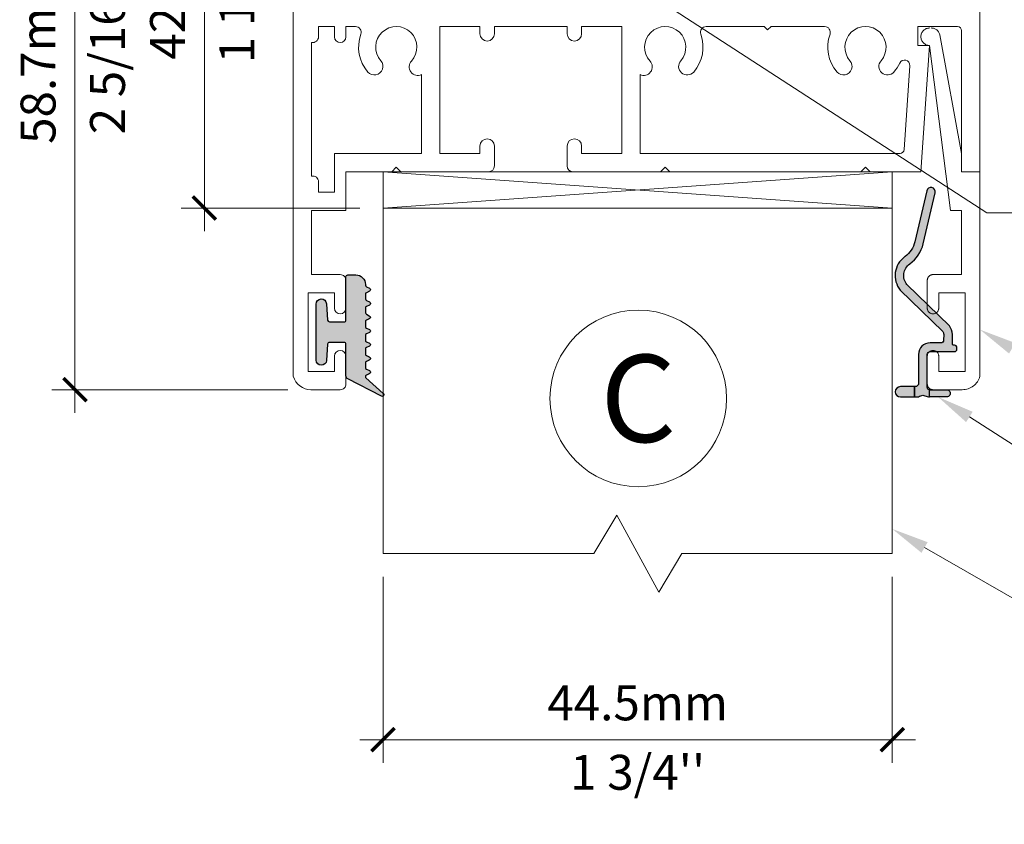
# Model space of a CAD drawing. Extents: x -54 to 133, y -173 to -42.
# Drawn here: x -17 to -15, y -91 to -90 of the extents above; entities that cross this region are included whole.
import ezdxf
from ezdxf import colors
from ezdxf.entities.mleader import LeaderData, LeaderLine
from ezdxf.math import Vec2, Vec3

# ---------------------------------------------------------------- set-up
doc = ezdxf.new("R2010")
doc.units = 0
doc.header["$LTSCALE"] = 0.375
doc.header["$MEASUREMENT"] = 0
doc.linetypes.add('CENTER', pattern=[2, 1.25, -0.25, 0.25, -0.25])
doc.layers.get('0').update_dxf_attribs({"linetype": 'CONTINUOUS', "lineweight": 0})
doc.layers.get('DEFPOINTS').update_dxf_attribs({"linetype": 'CONTINUOUS', "lineweight": 5})
for name, color, linetype, lineweight in [('Catalogue Texte Anglais', 7, 'CONTINUOUS', 5), ('FRAME_H', 7, 'CONTINUOUS', 13), ('FRAME_L', 103, 'CONTINUOUS', 30), ('OBJECT', 3, 'CONTINUOUS', 50)]:
    doc.layers.add(name, color=color, linetype=linetype, lineweight=lineweight)
doc.layers.add('DIMENSION', color=143, linetype='CONTINUOUS')
doc.layers.add('SOBJECT', color=2, linetype='CONTINUOUS')
doc.styles.get("Standard").update_dxf_attribs({"font": 'arial.ttf', "height": 0.08})
doc.styles.add('T_ISO_0.5', font='arial.ttf', dxfattribs={"height": 0.06})
doc.dimstyles.new('catalogue ISO-0.5', dxfattribs={"dimscale": 0.5, "dimtxt": 0.06, "dimasz": 0.08, "dimexe": 0.08, "dimexo": 0.08, "dimgap": 0.05, "dimtad": 1, "dimdec": 1, "dimlfac": 50.8, "dimzin": 9, "dimdsep": 46, "dimtxsty": 'T_ISO_0.5', "dimblk": 'ARCHTICK', "dimcen": 0.5, "dimdle": 0.08, "dimclrd": 30, "dimclre": 165, "dimclrt": 7, "dimadec": 0, "dimazin": 0, "dimtfac": 1, "dimtdec": 1, "dimtmove": 0, "dimatfit": 3, "dimfxl": 0.15, "dimfrac": 2, "dimlwd": 9, "dimlwe": 9, "dimarcsym": 0})

# ---------------------------------------------------------------- blocks, each defined once
blk = doc.blocks.new('_ArchTick')
at = {"color": 0, "const_width": 0.15}
blk.add_lwpolyline([(-0.5, -0.5), (0.5, 0.5)], dxfattribs=at)
blk = doc.blocks.new('*D390')
at = {"color": 30, "lineweight": 9, "ltscale": 0.15, "transparency": 16777216}
blk.add_line((-16.6277, -89.2089), (-16.6277, -90.1325), dxfattribs=at)
at = {"color": 165, "lineweight": 9, "ltscale": 0.15, "transparency": 16777216}
for p, q in [((-16.4831, -89.2489), (-16.6677, -89.2489)), ((-16.3603, -90.0925), (-16.6677, -90.0925))]:
    blk.add_line(p, q, dxfattribs=at)
at = {"layer": 'DEFPOINTS', "color": 0, "ltscale": 0.15, "transparency": 16777216}
for p in [(-16.4431, -89.2489), (-16.6277, -90.0925), (-16.3203, -90.0925)]:
    blk.add_point(p, dxfattribs=at)
at = {"color": 30, "lineweight": 9, "ltscale": 0.15, "transparency": 16777216, "xscale": 0.04, "yscale": 0.04, "zscale": 0.04}
for p, rotation in [((-16.6277, -89.2489), 90), ((-16.6277, -90.0925), 270)]:
    blk.add_blockref('_ArchTick', p, dxfattribs=dict(at, rotation=rotation))
at = {"color": 7, "ltscale": 0.15, "transparency": 16777216, "char_height": 0.06, "attachment_point": 5, "rotation": 90, "style": 'T_ISO_0.5'}
for s, insert in [("\\f\\X [;\\fArial;1 11/16''\\f]", (-16.5717, -89.6821)), ('42.9mm', (-16.6833, -89.6821))]:
    blk.add_mtext(s, dxfattribs=dict(at, insert=insert))
blk = doc.blocks.new('*D391')
at = {"color": 30, "lineweight": 9, "ltscale": 0.15, "transparency": 16777216}
blk.add_line((-16.8503, -90.445), (-16.8503, -89.2089), dxfattribs=at)
at = {"color": 165, "lineweight": 9, "ltscale": 0.15, "transparency": 16777216}
for p, q in [((-16.4831, -89.2489), (-16.8903, -89.2489)), ((-16.4843, -90.405), (-16.8903, -90.405))]:
    blk.add_line(p, q, dxfattribs=at)
at = {"layer": 'DEFPOINTS', "color": 0, "ltscale": 0.15, "transparency": 16777216}
for p in [(-16.8503, -89.2489), (-16.4431, -89.2489), (-16.4443, -90.405)]:
    blk.add_point(p, dxfattribs=at)
at = {"color": 30, "lineweight": 9, "ltscale": 0.15, "transparency": 16777216, "xscale": 0.04, "yscale": 0.04, "zscale": 0.04}
for p, rotation in [((-16.8503, -89.2489), 90), ((-16.8503, -90.405), 270)]:
    blk.add_blockref('_ArchTick', p, dxfattribs=dict(at, rotation=rotation))
at = {"color": 7, "ltscale": 0.15, "transparency": 16777216, "char_height": 0.06, "attachment_point": 5, "rotation": 90, "style": 'T_ISO_0.5'}
for s, insert in [('58.7mm', (-16.906, -89.8269)), ("\\f\\X [;\\fArial;2 5/16''\\f]", (-16.7943, -89.8269))]:
    blk.add_mtext(s, dxfattribs=dict(at, insert=insert))
blk = doc.blocks.new('*D394')
at = {"color": 165, "lineweight": 9, "ltscale": 0.15, "transparency": 16777216}
for p, q in [((-16.3203, -90.7269), (-16.3203, -91.0469)), ((-15.4443, -90.7269), (-15.4443, -91.0469))]:
    blk.add_line(p, q, dxfattribs=at)
at = {"color": 30, "lineweight": 9, "ltscale": 0.15, "transparency": 16777216}
blk.add_line((-16.3603, -91.0069), (-15.4043, -91.0069), dxfattribs=at)
at = {"layer": 'DEFPOINTS', "color": 0, "ltscale": 0.15, "transparency": 16777216}
for p in [(-16.3203, -90.6869), (-15.4443, -90.6869), (-15.4443, -91.0069)]:
    blk.add_point(p, dxfattribs=at)
at = {"color": 30, "lineweight": 9, "ltscale": 0.15, "transparency": 16777216, "xscale": 0.04, "yscale": 0.04, "zscale": 0.04, "rotation": 180}
blk.add_blockref('_ArchTick', (-16.3203, -91.0069), dxfattribs=at)
at = {"color": 30, "lineweight": 9, "ltscale": 0.15, "transparency": 16777216, "xscale": 0.04, "yscale": 0.04, "zscale": 0.04}
blk.add_blockref('_ArchTick', (-15.4443, -91.0069), dxfattribs=at)
at = {"color": 7, "ltscale": 0.15, "transparency": 16777216, "char_height": 0.06, "attachment_point": 5, "style": 'T_ISO_0.5'}
for s, insert in [('44.5mm', (-15.8823, -90.9514)), ("\\f\\X [;\\fArial;1 3/4''\\f]", (-15.8823, -91.063))]:
    blk.add_mtext(s, dxfattribs=dict(at, insert=insert))
blk = doc.blocks.new('*D396')
at = {"color": 30, "lineweight": 9, "ltscale": 0.15, "transparency": 16777216}
for p, q in [((-14.1809, -89.4589), (-14.1809, -89.7489)), ((-14.1809, -89.7489), (-14.1809, -90.1271))]:
    blk.add_line(p, q, dxfattribs=at)
at = {"color": 165, "lineweight": 9, "ltscale": 0.15, "transparency": 16777216}
for p, q in [((-15.4038, -89.4989), (-14.1409, -89.4989)), ((-15.2959, -89.7489), (-14.1409, -89.7489))]:
    blk.add_line(p, q, dxfattribs=at)
at = {"layer": 'DEFPOINTS', "color": 0, "ltscale": 0.15, "transparency": 16777216}
for p in [(-15.4438, -89.4989), (-15.3359, -89.7489), (-14.1809, -89.7489)]:
    blk.add_point(p, dxfattribs=at)
at = {"color": 30, "lineweight": 9, "ltscale": 0.15, "transparency": 16777216, "xscale": 0.04, "yscale": 0.04, "zscale": 0.04}
for p, rotation in [((-14.1809, -89.4989), 90), ((-14.1809, -89.7489), 270)]:
    blk.add_blockref('_ArchTick', p, dxfattribs=dict(at, rotation=rotation))
at = {"color": 7, "ltscale": 0.15, "transparency": 16777216, "char_height": 0.06, "attachment_point": 5, "rotation": 90, "style": 'T_ISO_0.5'}
for s, insert in [('12.7mm', (-14.236, -89.958)), ("\\f\\X [;\\fArial;1/2''\\f]", (-14.1249, -89.958))]:
    blk.add_mtext(s, dxfattribs=dict(at, insert=insert))
blk = doc.blocks.new('_Dot')
at = {"color": 0, "linetype": 'ByBlock', "lineweight": -2}
blk.add_line((-0.5, 0), (-1, 0), dxfattribs=at)
at = {"color": 0, "linetype": 'ByBlock', "const_width": 0.5}
blk.add_lwpolyline([(-0.25, 0, 1), (0.25, 0, 1)], format="xyb", close=True, dxfattribs=at)

msp = doc.modelspace()

# ---------------------------------------------------------------- hatches: boundary and pattern name
at = {"layer": 'DIMENSION', "ltscale": 0.15}
h = msp.add_hatch(color=8, dxfattribs=at)
h.dxf.hatch_style = 1
edge = h.paths.add_edge_path()
edge.add_line((-15.38020211, -90.41741702), (-15.38020211, -90.40502404))
edge.add_arc((-15.38014874, -90.40108476), 0.00393964, 179.2483359, 269.22386718, ccw=False)
edge.add_line((-15.38408804, -90.40103308), (-15.38408804, -90.34436224))
edge.add_arc((-15.37920387, -90.34436245), 0.00488417, 90.62179487, 179.99761293, ccw=False)
edge.add_line((-15.37925688, -90.33947857), (-15.33708885, -90.33947857))
edge.add_arc((-15.33708947, -90.33553953), 0.00393903, 270.00902749, 360.75534608)
edge.add_line((-15.33315077, -90.33548761), (-15.33315077, -90.33259941))
edge.add_arc((-15.33708981, -90.33259965), 0.00393903, 0.00351695, 90.75535645)
edge.add_line((-15.33714174, -90.32866096), (-15.33897968, -90.32866096))
edge.add_arc((-15.3389792, -90.32671684), 0.00194413, 178.48633079, 269.98587229, ccw=False)
edge.add_line((-15.34092265, -90.32666548), (-15.34092265, -90.30986144))
edge.add_arc((-15.36450128, -90.30991421), 0.0235787, 0.12822828, 38.67715888)
edge.add_line((-15.34609388, -90.29517914), (-15.41907513, -90.22420167))
edge.add_arc((-15.3997322, -90.20869246), 0.02479284, 125.62333668, 218.72272495, ccw=False)
edge.add_arc((-15.4486362, -90.14055018), 0.05908191, 305.68398052, 346.86077277)
edge.add_line((-15.39110102, -90.15398057), (-15.37053978, -90.06631748))
edge.add_arc((-15.37784442, -90.06466046), 0.00749023, 347.21905229, 526.85193039)
edge.add_line((-15.38513829, -90.06295667), (-15.40561823, -90.15054776))
edge.add_arc((-15.44853304, -90.1405073), 0.04407372, 306.46251374, 346.83178629, ccw=False)
edge.add_line((-15.42234018, -90.1759534), (-15.42330331, -90.17670475))
edge.add_arc((-15.39968429, -90.20867926), 0.03975208, 126.45264132, 218.67737591)
edge.add_line((-15.43071783, -90.2335217), (-15.35762167, -90.30482022))
edge.add_arc((-15.36324715, -90.30964936), 0.00741394, -1.63919835, 40.64409536, ccw=False)
edge.add_line((-15.35583624, -90.30986144), (-15.35594126, -90.31952376))
edge.add_arc((-15.3608256, -90.31957561), 0.00488461, -90.60821712, 0.60821712, ccw=False)
edge.add_line((-15.36087745, -90.32445995), (-15.37925688, -90.32445995))
edge.add_arc((-15.37920425, -90.34436229), 0.01990241, 90.15151364, 179.99986218)
edge.add_line((-15.39910666, -90.34436224), (-15.39910666, -90.39378633))
edge.add_arc((-15.40470006, -90.39407435), 0.00560081, -92.94767849, 2.94767849, ccw=False)
edge.add_line((-15.40498807, -90.39966775), (-15.4063534, -90.39966775))
edge.add_line((-15.4063534, -90.39966775), (-15.4063534, -90.41741702))
edge.add_line((-15.4063534, -90.41741702), (-15.40404285, -90.41741702))
edge.add_arc((-15.40338543, -90.39929001), 0.01813893, 267.92293837, 297.19126201)
edge.add_arc((-15.39158042, -90.42241852), 0.0078283, 63.61520717, 116.6901118, ccw=False)
edge.add_arc((-15.37977451, -90.39921954), 0.01820251, 242.77626318, 268.65394756)
h = msp.add_hatch(color=8, dxfattribs=at)
h.dxf.hatch_style = 1
edge = h.paths.add_edge_path()
edge.add_arc((-16.34768928, -90.29621021), 0.00297493, 179.97946483, 244.23304707)
edge.add_line((-16.34898251, -90.29888935), (-16.34384467, -90.30128897))
edge.add_arc((-16.34514615, -90.30398698), 0.00299552, -64.25357473, 64.24804108, ccw=False)
edge.add_line((-16.34384493, -90.30668512), (-16.34898251, -90.30908461))
edge.add_arc((-16.34768823, -90.31176492), 0.00297644, 115.7753207, 181.00967481)
edge.add_line((-16.35066421, -90.31181736), (-16.35066421, -90.31985796))
edge.add_arc((-16.34768928, -90.31985903), 0.00297493, 179.97946483, 244.23304707)
edge.add_line((-16.34898251, -90.32253816), (-16.34384467, -90.32493778))
edge.add_arc((-16.34514615, -90.3276358), 0.00299552, -64.25357473, 64.24804108, ccw=False)
edge.add_line((-16.34384493, -90.33033393), (-16.34896991, -90.33261038))
edge.add_arc((-16.34766769, -90.33530964), 0.00299696, 115.75436193, 180.98339285)
edge.add_line((-16.35066421, -90.33536107), (-16.35066421, -90.34350678))
edge.add_arc((-16.34768928, -90.34350784), 0.00297493, 179.97946483, 244.23304707)
edge.add_line((-16.34898251, -90.34618698), (-16.34393743, -90.34860441))
edge.add_arc((-16.34505164, -90.35128461), 0.00290257, -67.42636221, 67.42636221, ccw=False)
edge.add_line((-16.34393743, -90.35396481), (-16.34896991, -90.3562592))
edge.add_arc((-16.34766769, -90.35895845), 0.00299696, 115.75436193, 180.98339285)
edge.add_line((-16.35066421, -90.35900989), (-16.35066421, -90.36705049))
edge.add_arc((-16.34766869, -90.36705049), 0.00299551, 179.99998977, 244.25357201)
edge.add_line((-16.34896991, -90.36974862), (-16.34384467, -90.37213031))
edge.add_arc((-16.34509879, -90.37479858), 0.0029483, -66.80226778, 64.82601359, ccw=False)
edge.add_line((-16.34393743, -90.37750852), (-16.34896991, -90.37990802))
edge.add_arc((-16.3476688, -90.38260659), 0.00299586, 115.74098822, 180.99676656)
edge.add_line((-16.35066421, -90.3826587), (-16.35066421, -90.38281636))
edge.add_arc((-16.34766869, -90.38281636), 0.00299551, 179.99999307, 222.66542352)
edge.add_line((-16.34987136, -90.38484647), (-16.3200784, -90.41177302))
edge.add_arc((-16.32192941, -90.41383396), 0.00277014, -114.32256356, 48.071834, ccw=False)
edge.add_line((-16.32307035, -90.41635823), (-16.38090877, -90.38649823))
edge.add_arc((-16.3781488, -90.38123916), 0.0059393, 180.51296864, 242.30945728, ccw=False)
edge.add_line((-16.38408787, -90.38129233), (-16.38408787, -90.32663729))
edge.add_arc((-16.38675836, -90.32636482), 0.00268436, 354.17433737, 455.82566263)
edge.add_line((-16.38703083, -90.32369433), (-16.4126241, -90.32369433))
edge.add_arc((-16.41279509, -90.32651627), 0.00282712, 86.53265054, 182.45329133)
edge.add_line((-16.41561962, -90.32663729), (-16.41752711, -90.35464839))
edge.add_arc((-16.42639297, -90.35412247), 0.00888144, 180.0494364, 356.60522193, ccw=False)
edge.add_line((-16.43527441, -90.35413013), (-16.43527441, -90.25779296))
edge.add_arc((-16.42643767, -90.25769756), 0.00883726, 3.47231092, 180.61850606, ccw=False)
edge.add_line((-16.41761663, -90.25716232), (-16.41561962, -90.28533069))
edge.add_arc((-16.41262377, -90.28527733), 0.00299633, 181.02047169, 268.98877427)
edge.add_line((-16.41267665, -90.28827319), (-16.38703083, -90.28827365))
edge.add_arc((-16.38690954, -90.28545198), 0.00282428, 267.53858344, 362.46141656)
edge.add_line((-16.38408787, -90.28533069), (-16.38408787, -90.21049533))
edge.add_arc((-16.38109235, -90.21049533), 0.00299552, 89.99998808, 180.00001192, ccw=False)
edge.add_line((-16.38109235, -90.20749981), (-16.36732188, -90.20744726))
edge.add_arc((-16.36732348, -90.22421164), 0.01676438, 0.00000199, 89.99450526, ccw=False)
edge.add_line((-16.3505591, -90.22421164), (-16.35066421, -90.22542036))
edge.add_arc((-16.34768822, -90.22536769), 0.00297645, 181.01387666, 244.22460948)
edge.add_line((-16.34898251, -90.228048), (-16.34379495, -90.23036707))
edge.add_arc((-16.34514615, -90.23304053), 0.00299552, -64.25357473, 63.18746503, ccw=False)
edge.add_line((-16.34384493, -90.23573867), (-16.34896991, -90.23812023))
edge.add_arc((-16.34766869, -90.24081836), 0.00299551, 115.74642288, 180.00000512)
edge.add_line((-16.35066421, -90.24081836), (-16.35066421, -90.24896407))
edge.add_arc((-16.34737323, -90.24882267), 0.00329401, 182.46016882, 240.75483567)
edge.add_line((-16.34898251, -90.25169682), (-16.34384467, -90.25399134))
edge.add_arc((-16.34514615, -90.25668935), 0.00299552, -64.25357473, 64.24804108, ccw=False)
edge.add_line((-16.34384493, -90.25938749), (-16.34896991, -90.26176904))
edge.add_arc((-16.34766869, -90.26446718), 0.00299551, 115.74642288, 180.00000512)
edge.add_line((-16.35066421, -90.26446718), (-16.35066421, -90.27261288))
edge.add_arc((-16.34768822, -90.27256022), 0.00297645, 181.01387666, 244.22460948)
edge.add_line((-16.34898251, -90.27524053), (-16.34393743, -90.27776307))
edge.add_arc((-16.34497458, -90.28039072), 0.00282492, -68.46059987, 68.46059987, ccw=False)
edge.add_line((-16.34393743, -90.28301836), (-16.34896991, -90.28541786))
edge.add_arc((-16.34766869, -90.288116), 0.00299551, 115.74642288, 180.00000512)
edge.add_line((-16.35066421, -90.288116), (-16.35066421, -90.2962617))
edge.add_line((-16.35066421, -90.2962617), (-16.35066421, -90.29620915))
h = msp.add_hatch(color=8, dxfattribs=at)
h.dxf.hatch_style = 1
edge = h.paths.add_edge_path(flags=17)
edge.add_line((-15.43040419, -90.41741702), (-15.4063534, -90.41741702))
edge.add_line((-15.4063534, -90.41741702), (-15.4063534, -90.39966775))
edge.add_line((-15.4063534, -90.39966775), (-15.43040419, -90.39966775))
edge.add_arc((-15.43035199, -90.40854239), 0.00887479, 90.33701529, 269.66298471)
h = msp.add_hatch(color=8, dxfattribs=at)
h.dxf.hatch_style = 1
edge = h.paths.add_edge_path(flags=17)
edge.add_line((-15.35100507, -90.41741702), (-15.38020211, -90.41741702))
edge.add_line((-15.38020211, -90.41741702), (-15.38020211, -90.40502404))
edge.add_line((-15.38020211, -90.40502404), (-15.35100507, -90.40502404))
edge.add_arc((-15.35090071, -90.41122053), 0.00619737, -90.96491888, 90.96491888, ccw=False)

# ---------------------------------------------------------------- linework, layer by layer
at = {"color": 7, "linetype": 'Continuous', "lineweight": 15}
msp.add_circle((-15.88129031, -90.42000322), 0.15193528, dxfattribs=at)
at = {"layer": 'DIMENSION', "color": 7}
for points in [[(-15.38020211, -90.41741702), (-15.38020211, -90.40502404, -0.414088485), (-15.38408804, -90.40103308), (-15.38408804, -90.34436224, -0.4110263625), (-15.37925688, -90.33947857), (-15.33708885, -90.33947857, 0.418033873), (-15.33315077, -90.33548761), (-15.33315077, -90.33259941, 0.4180621725), (-15.33714174, -90.32866096), (-15.33897968, -90.32866096, -0.4219000867), (-15.34092265, -90.32666548), (-15.34092265, -90.30986144, 0.1698058357), (-15.34609388, -90.29517914), (-15.41907513, -90.22420167, -0.4301477127), (-15.41417289, -90.18853926, 0.1816261948), (-15.39110102, -90.15398057), (-15.37053978, -90.06631748, 0.9968013781), (-15.38513829, -90.06295667), (-15.40561823, -90.15054776, -0.1779888056), (-15.42234018, -90.1759534), (-15.42330331, -90.17670475, 0.4256325697), (-15.43071783, -90.2335217), (-15.35762167, -90.30482022, -0.1866179014), (-15.35583624, -90.30986144), (-15.35594126, -90.31952376, -0.4204456745), (-15.36087745, -90.32445995), (-15.37925688, -90.32445995, 0.4134385399), (-15.39910666, -90.34436224), (-15.39910666, -90.39378633, -0.4446816957), (-15.40498807, -90.39966775), (-15.4063534, -90.39966775), (-15.4063534, -90.41741702), (-15.40404285, -90.41741702, 0.1284059764), (-15.39509662, -90.41542434, -0.2358137246), (-15.38810155, -90.4154057, 0.1133950104)], [(-16.35066421, -90.29620915, 0.287943204), (-16.34898251, -90.29888935), (-16.34384467, -90.30128897, -0.6279168448), (-16.34384493, -90.30668512), (-16.34898251, -90.30908461, 0.292583187), (-16.35066421, -90.31181736), (-16.35066421, -90.31985796, 0.287943204), (-16.34898251, -90.32253816), (-16.34384467, -90.32493778, -0.6279168448), (-16.34384493, -90.33033393), (-16.34896991, -90.33261038, 0.2925579721), (-16.35066421, -90.33536107), (-16.35066421, -90.34350678, 0.287943204), (-16.34898251, -90.34618698), (-16.34393743, -90.34860441, -0.667249524), (-16.34393743, -90.35396481), (-16.34896991, -90.3562592, 0.2925579721), (-16.35066421, -90.35900989), (-16.35066421, -90.36705049, 0.287943204), (-16.34896991, -90.36974862), (-16.34384467, -90.37213031, -0.6471040727), (-16.34393743, -90.37750852), (-16.34896991, -90.37990802, 0.2926846731), (-16.35066421, -90.3826587), (-16.35066421, -90.38281636, 0.1883438949), (-16.34987136, -90.38484647), (-16.3200784, -90.41177302, -0.8570612586), (-16.32307035, -90.41635823), (-16.38090877, -90.38649823, -0.2763684994), (-16.38408787, -90.38129233), (-16.38408787, -90.32663729, 0.4751093822), (-16.38703083, -90.32369433), (-16.4126241, -90.32369433, 0.4448138388), (-16.41561962, -90.32663729), (-16.41752711, -90.35464839, -0.9703863695), (-16.43527441, -90.35413013), (-16.43527441, -90.25779296, -0.9754008929), (-16.41761663, -90.25716232), (-16.41561962, -90.28533069, 0.403865352), (-16.41267665, -90.28827319), (-16.38703083, -90.28827365, 0.4396086974), (-16.38408787, -90.28533069), (-16.38408787, -90.21049533, -0.4142136842), (-16.38109235, -90.20749981), (-16.36732188, -90.20744726, -0.4141854636), (-16.3505591, -90.22421164), (-16.35066421, -90.22542036, 0.2830220585), (-16.34898251, -90.228048), (-16.34379495, -90.23036707, -0.621483275), (-16.34384493, -90.23573867), (-16.34896991, -90.23812023, 0.287943204), (-16.35066421, -90.24081836), (-16.35066421, -90.24896407, 0.2599897614), (-16.34898251, -90.25169682), (-16.34384467, -90.25399134, -0.6279168448), (-16.34384493, -90.25938749), (-16.34896991, -90.26176904, 0.287943204), (-16.35066421, -90.26446718), (-16.35066421, -90.27261288, 0.2830220585), (-16.34898251, -90.27524053), (-16.34393743, -90.27776307, -0.6803726544), (-16.34393743, -90.28301836), (-16.34896991, -90.28541786, 0.287943204), (-16.35066421, -90.288116), (-16.35066421, -90.2962617)], [(-15.43040419, -90.41741702), (-15.4063534, -90.41741702), (-15.4063534, -90.39966775), (-15.43040419, -90.39966775, 0.994135205)], [(-15.35100507, -90.41741702), (-15.38020211, -90.41741702), (-15.38020211, -90.40502404), (-15.35100507, -90.40502404, -1.0169844304)]]:
    msp.add_lwpolyline(points, format="xyb", close=True, dxfattribs=at)
msp.add_lwpolyline([(-15.36266288, -90.41741702), (-15.36276791, -90.41741702)], dxfattribs=at)
at = {"layer": 'FRAME_H', "color": 7, "lineweight": 0, "ltscale": 0.75}
msp.add_lwpolyline([(-16.32025674, -90.68686955), (-15.95784672, -90.68686955), (-15.91797991, -90.62050423), (-15.84599389, -90.75323488), (-15.80612708, -90.68686955), (-15.44427251, -90.68686955)], dxfattribs=at)
at = {"layer": 'FRAME_L', "color": 7, "lineweight": 0, "ltscale": 0.25}
msp.add_lwpolyline([(-15.44427251, -90.09252376), (-16.32025674, -90.09252376), (-16.32025674, -90.03002363), (-15.44427251, -90.03002363), (-15.44427251, -90.09252376), (-16.32025674, -90.09252376), (-15.44427251, -90.03002363), (-15.44427251, -90.09252376), (-16.32025674, -90.03002363)], dxfattribs=at)
at = {"layer": 'FRAME_L', "color": 7, "lineweight": 0, "ltscale": 0.75}
msp.add_lwpolyline([(-15.44427251, -90.68686955), (-15.44427251, -90.09252376), (-16.32025674, -90.09252376), (-16.32025674, -90.68686955)], dxfattribs=at)
at = {"layer": 'OBJECT', "lineweight": 0}
for p, q in [((-16.47463904, -90.38199172), (-16.47463904, -89.28041735)), ((-15.2935367, -89.28041735), (-15.2935367, -90.03002363)), ((-16.43133196, -89.78041734), (-16.43133196, -89.79813387)), ((-16.4037729, -89.78041734), (-16.43133196, -89.78041734)), ((-16.4037729, -89.79813387), (-16.4037729, -89.78041734)), ((-16.36776333, -89.78041734), (-16.38408786, -89.78041734)), ((-16.38408786, -89.78041734), (-16.38408786, -89.79813387)), ((-16.15367448, -89.78041734), (-16.22267054, -89.78041734)), ((-16.22267054, -89.78041734), (-16.22267054, -89.99852757)), ((-16.15367448, -89.79291734), (-16.15367448, -89.78041734)), ((-16.00367449, -89.78041734), (-16.12867448, -89.78041734)), ((-16.12867448, -89.78041734), (-16.12867448, -89.79291734)), ((-16.00367449, -89.79291734), (-16.00367449, -89.78041734)), ((-15.90967842, -89.78041734), (-15.97867449, -89.78041734)), ((-15.97867449, -89.78041734), (-15.97867449, -89.79291734)), ((-15.90967842, -89.99852757), (-15.90967842, -89.78041734)), ((-15.66459969, -89.78041734), (-15.76458564, -89.78041734)), ((-15.65869418, -89.78632285), (-15.66459969, -89.78041734)), ((-15.65278867, -89.78041734), (-15.65869418, -89.78632285)), ((-15.56067673, -89.78041734), (-15.65278867, -89.78041734)), ((-15.33192253, -89.78041734), (-15.40041242, -89.78041734)), ((-15.40041242, -89.78041734), (-15.40041242, -89.81289765)), ((-15.32503277, -90.03002363), (-15.32503277, -89.7873071)), ((-16.44314298, -89.80777753), (-16.44314298, -90.03770281)), ((-15.40041242, -89.81289765), (-15.38014039, -89.81289765)), ((-15.38014039, -89.81289765), (-15.39491466, -90.03002363)), ((-15.42390342, -89.99210554), (-15.4140824, -89.84777351)), ((-16.25416661, -89.99852757), (-16.25416661, -89.86312811)), ((-15.87818236, -89.86312811), (-15.87818236, -89.99852757)), ((-16.15367448, -89.99852757), (-16.15367448, -89.98602757)), ((-16.12867448, -89.98602757), (-16.12867448, -90.02018111)), ((-16.00367449, -90.02018111), (-16.00367449, -89.98602757)), ((-15.97867449, -89.98602757), (-15.97867449, -89.99852757)), ((-16.4037729, -90.065063), (-16.4037729, -89.99852757)), ((-16.4037729, -89.99852757), (-16.25416661, -89.99852757)), ((-16.22267054, -89.99852757), (-16.15367448, -89.99852757)), ((-15.97867449, -89.99852757), (-15.90967842, -89.99852757)), ((-15.87818236, -89.99852757), (-15.43077729, -89.99852757)), ((-16.29747369, -90.02214962), (-16.30534771, -90.03002363)), ((-16.28959968, -90.03002363), (-16.29747369, -90.02214962)), ((-15.83487528, -90.02214962), (-15.84274929, -90.03002363)), ((-15.82700126, -90.03002363), (-15.83487528, -90.02214962)), ((-15.49038709, -90.02214962), (-15.49826111, -90.03002363)), ((-15.48251308, -90.03002363), (-15.49038709, -90.02214962)), ((-16.30534771, -90.03002363), (-16.38408786, -90.03002363)), ((-16.38408786, -90.03002363), (-16.38408786, -90.09655907)), ((-16.138517, -90.03002363), (-16.28959968, -90.03002363)), ((-15.84274929, -90.03002363), (-15.99383197, -90.03002363)), ((-15.49826111, -90.03002363), (-15.82700126, -90.03002363)), ((-15.39491466, -90.03002363), (-15.48251308, -90.03002363)), ((-15.2935367, -90.03002363), (-15.32503277, -90.03002363)), ((-16.43133196, -90.04734647), (-16.43133196, -90.065063)), ((-16.43133196, -90.065063), (-16.4037729, -90.065063)), ((-16.38408786, -90.09655907), (-16.44314298, -90.09655907)), ((-16.44314298, -90.09655907), (-16.44314298, -90.20699213)), ((-16.44314298, -90.20699213), (-16.39393038, -90.20699213)), ((-16.38408786, -90.21683465), (-16.38408786, -90.2646693)), ((-16.4037729, -90.2384882), (-16.44904849, -90.2384882)), ((-16.44904849, -90.2384882), (-16.44904849, -90.37352756)), ((-16.4037729, -90.2646693), (-16.4037729, -90.2384882)), ((-16.4037729, -90.37352756), (-16.4037729, -90.34734646)), ((-16.38408786, -90.34734646), (-16.38408786, -90.39518111)), ((-16.44904849, -90.37352756), (-16.4037729, -90.37352756)), ((-16.39393038, -90.40502363), (-16.4443016, -90.40502363))]:
    msp.add_line(p, q, dxfattribs=at)
for centre, radius, start, end in [((-16.36776333, -89.79025986), 0.00984252, 339.99482839, 90), ((-16.2974737, -89.8158504), 0.03543307, 317.46674596, 221.12200975), ((-15.83487528, -89.81585041), 0.03543306, 318.87799051, 222.5332543), ((-15.76458564, -89.79025986), 0.00984252, 90, 200.00517161), ((-15.56067673, -89.79025986), 0.00984252, 339.99482839, 90), ((-15.49038518, -89.81585129), 0.03543394, 318.88111821, 221.11888179), ((-15.33192253, -89.7873071), 0.00688976, 0, 90), ((-16.44117448, -89.79813387), 0.00984252, 258.46304097, 0), ((-16.39393038, -89.79813387), 0.00984252, 180, 0), ((-16.29747362, -89.81585041), 0.06496069, 159.99482839, 221.12195772), ((-16.14117448, -89.79291734), 0.0125, 180, 0), ((-15.99117449, -89.79291734), 0.0125, 180, 0), ((-15.83487535, -89.81585041), 0.06496069, 318.87804228, 20.00517161), ((-15.49038702, -89.81585041), 0.06496069, 159.99482839, 221.12195772), ((-16.33528753, -89.8488631), 0.01476378, 221.12201491, 41.12201491), ((-16.26048439, -89.84978438), 0.01476378, 137.4667296, 295.33588995), ((-15.87186458, -89.84978438), 0.01476378, 244.66411005, 42.5332704), ((-15.79706145, -89.8488631), 0.01476378, 138.87801021, 318.87801021), ((-15.52820093, -89.8488631), 0.01476378, 221.12201491, 41.12201491), ((-15.45256942, -89.8488631), 0.01476378, 138.87798509, 318.87798509), ((-15.49038334, -89.81585041), 0.06496069, 318.87804228, 335.01513637), ((-15.42320955, -89.84715246), 0.00914826, 356.10732791, 155.01513637), ((-16.14117448, -89.98602757), 0.0125, 0, 180), ((-15.99117449, -89.98602757), 0.0125, 0, 180), ((-15.43077729, -89.99163781), 0.00688976, 270, 356.10732791), ((-16.138517, -90.02018111), 0.00984252, 270, 0), ((-15.99383197, -90.02018111), 0.00984252, 180, 270), ((-16.44117448, -90.04734647), 0.00984252, 0, 101.53695903), ((-16.39393038, -90.21683465), 0.00984251, 359.9999572, 90.0000428), ((-16.39393038, -90.2646693), 0.00984252, 180, 0), ((-16.39393038, -90.34734646), 0.00984252, 0, 180), ((-16.44430159, -90.37352754), 0.03149609, 195.58914709, 269.9999737), ((-16.39393038, -90.39518111), 0.00984251, 269.9999572, 0.0000428)]:
    msp.add_arc(centre, radius, start, end, dxfattribs=at)
at = {"layer": 'SOBJECT', "linetype": 'CENTER', "lineweight": 0}
msp.add_lwpolyline([(-15.3773112, -89.7828845, -0.3488866953), (-15.36263333, -89.79442239), (-15.32503283, -89.99852751), (-15.32503283, -90.03002363), (-15.2935367, -90.03002363), (-15.2935367, -90.38199242, -0.3365897725), (-15.32387421, -90.40502438), (-15.37424553, -90.40502438, -0.414214), (-15.38408807, -90.39518184), (-15.38408807, -90.3473471, -1), (-15.36440299, -90.3473471), (-15.36440299, -90.37352825), (-15.31912731, -90.37352825), (-15.31912731, -90.23848862), (-15.36440299, -90.23848862), (-15.36440299, -90.26466977, -1), (-15.38408807, -90.26466977), (-15.38408807, -90.21683503, -0.414214), (-15.37424553, -90.20699249), (-15.32503283, -90.20699249), (-15.32503283, -90.0965592), (-15.3442988, -90.0965592), (-15.38014056, -89.81289722, -1), (-15.37998528, -89.7828845)], format="xyb", dxfattribs=at)

# ---------------------------------------------------------------- texts
at = {"ltscale": 0.15, "insert": (-15.88129031, -90.42000322), "char_height": 0.15, "attachment_point": 5, "style": 'T_ISO_0.5'}
msp.add_mtext_dynamic_manual_height_columns('\\pxqc;C', width=0.3588689562, gutter_width=0.3, heights=[0], dxfattribs=at)

# ---------------------------------------------------------------- dimensions: what is measured, and where the dimension line sits
at = {"ltscale": 0.15}
for base, p1, p2, picture, middle in [((-16.85034643, -89.24892129), (-16.4443016, -90.40502363), (-16.44314298, -89.24892129), '*D391', (-16.85034643, -89.8269034)), ((-16.62767965, -90.09252376), (-16.44314298, -89.24892129), (-16.32025674, -90.09252376), '*D390', (-16.62767965, -89.68209026))]:
    dim = msp.add_linear_dim(base=base, p1=p1, p2=p2, angle=90, dimstyle='catalogue ISO-0.5', override={"dimpost": 'mm\\X\\f\\X'}, dxfattribs=at)
    dim.commit()
    dim.dimension.update_dxf_attribs({"geometry": picture, "text_midpoint": middle, "dimtype": 160})
dim = msp.add_linear_dim(base=(-14.18087417, -89.74885238), p1=(-15.44379029, -89.49885236), p2=(-15.33587056, -89.74885238), angle=90, dimstyle='catalogue ISO-0.5', override={"dimpost": 'mm\\X\\f\\X'}, dxfattribs=at)
dim.commit()
dim.dimension.update_dxf_attribs({"geometry": '*D396', "text_midpoint": (-14.18087417, -89.95797926)})
dim = msp.add_linear_dim(base=(-15.44427251, -91.00694844), p1=(-16.32025674, -90.68686955), p2=(-15.44427251, -90.68686955), dimstyle='catalogue ISO-0.5', override={"dimpost": 'mm\\X\\f\\X'}, dxfattribs=at)
dim.commit()
dim.dimension.update_dxf_attribs({"geometry": '*D394', "text_midpoint": (-15.88226463, -91.00694844)})

# ---------------------------------------------------------------- leaders
at = {"layer": 'Catalogue Texte Anglais', "ltscale": 0.15}
ml = msp.add_multileader_mtext('Standard', dxfattribs=at)
ml.set_content('SETTING BLOCK BY\\PUNICEL ARCHITECTURAL', color=256)
ml.set_leader_properties(color=30, linetype='ByLayer', lineweight=-1)
ml.set_arrow_properties(name='DOT')
ml.build(insert=Vec2(0, 0))
ml.multileader.update_dxf_attribs({"text_right_attachment_type": 3, "dogleg_length": 0.1, "arrow_head_size": 0.032, "scale": 0.8})
ctx = ml.context
ctx.base_point, ctx.scale, ctx.char_height, ctx.arrow_head_size, ctx.landing_gap_size, ctx.plane_origin = Vec3(-15.20144301, -90.1009388), 0.8, 0.064, 0.032, 0.016, Vec3(-15.8812903, -89.62385238)
ctx.right_attachment = 3
notes = []
notes.append((ctx, [(0, (1, 1, 0), (-15.28144301, -90.1009388), (1, 0), 0.08, [(0, [(-15.90059866, -89.69883679)], 0, [])])]))
ctx.mtext.insert, ctx.mtext.flow_direction = Vec3(-15.18544301, -90.0683931), 5
ml = msp.add_multileader_mtext('Standard', dxfattribs=at)
ml.set_content('SNAP-ON TRIM', color=256)
ml.set_leader_properties(color=30, linetype='ByLayer', lineweight=-1)
ml.build(insert=Vec2(0, 0))
ml.multileader.update_dxf_attribs({"text_right_attachment_type": 3, "dogleg_length": 0.1, "arrow_head_size": 0.064, "scale": 0.8})
ctx = ml.context
ctx.base_point, ctx.scale, ctx.char_height, ctx.arrow_head_size, ctx.landing_gap_size, ctx.plane_origin = Vec3(-15.06505778, -90.3875774), 0.8, 0.064, 0.064, 0.016, Vec3(-15.29256356, -90.30166394)
ctx.right_attachment = 3
notes.append((ctx, [(0, (1, 1, 0), (-15.14505778, -90.3875774), (1, 0), 0.08, [(0, [(-15.2935367, -90.30166394)], 0, [])])]))
ctx.mtext.insert, ctx.mtext.flow_direction = Vec3(-15.04905778, -90.3550317), 5
ml = msp.add_multileader_mtext('Standard', dxfattribs=at)
ml.set_content('COEX GLAZING', color=256)
ml.set_leader_properties(color=30, linetype='ByLayer', lineweight=-1)
ml.build(insert=Vec2(0, 0))
ml.multileader.update_dxf_attribs({"text_right_attachment_type": 3, "dogleg_length": 0.1, "arrow_head_size": 0.064, "scale": 0.8})
ctx = ml.context
ctx.base_point, ctx.scale, ctx.char_height, ctx.arrow_head_size, ctx.landing_gap_size, ctx.plane_origin = Vec3(-15.06505778, -90.55818931), 0.8, 0.064, 0.064, 0.016, Vec3(-15.39664454, -90.41317324)
ctx.right_attachment = 3
notes.append((ctx, [(0, (1, 1, 0), (-15.14505778, -90.55818931), (1, 0), 0.08, [(0, [(-15.36560359, -90.41741702)], 0, [])])]))
ctx.mtext.insert, ctx.mtext.flow_direction = Vec3(-15.04905778, -90.52564361), 5
ml = msp.add_multileader_mtext('Standard', dxfattribs=at)
ml.set_content('DOOR BY OTHERS', color=256)
ml.set_leader_properties(color=30, linetype='ByLayer', lineweight=-1)
ml.build(insert=Vec2(0, 0))
ml.multileader.update_dxf_attribs({"text_right_attachment_type": 3, "dogleg_length": 0.1, "arrow_head_size": 0.064, "scale": 0.8})
ctx = ml.context
ctx.base_point, ctx.scale, ctx.char_height, ctx.arrow_head_size, ctx.landing_gap_size, ctx.plane_origin = Vec3(-15.06505778, -90.81660843), 0.8, 0.064, 0.064, 0.016, Vec3(-15.87492022, -90.39528674)
ctx.right_attachment = 3
notes.append((ctx, [(0, (1, 1, 0), (-15.14505778, -90.81660843), (1, 0), 0.08, [(0, [(-15.44427251, -90.64448333)], 0, [])])]))
ctx.mtext.insert, ctx.mtext.flow_direction = Vec3(-15.04905778, -90.78406273), 5
for ctx, leaders in notes:
    for number, flags, end, landing, length, lines in leaders:
        leader = LeaderData()
        leader.index, (leader.has_last_leader_line, leader.has_dogleg_vector, leader.attachment_direction) = number, flags
        leader.last_leader_point, leader.dogleg_vector, leader.dogleg_length = Vec3(end), Vec3(landing), length
        for number, points, colour, breaks in lines:
            line = LeaderLine()
            line.index, line.vertices, line.color, line.breaks = number, Vec3.list(points), colors.encode_raw_color(colour), breaks
            leader.lines.append(line)
        ctx.leaders.append(leader)

doc.saveas('drawing.dxf')
